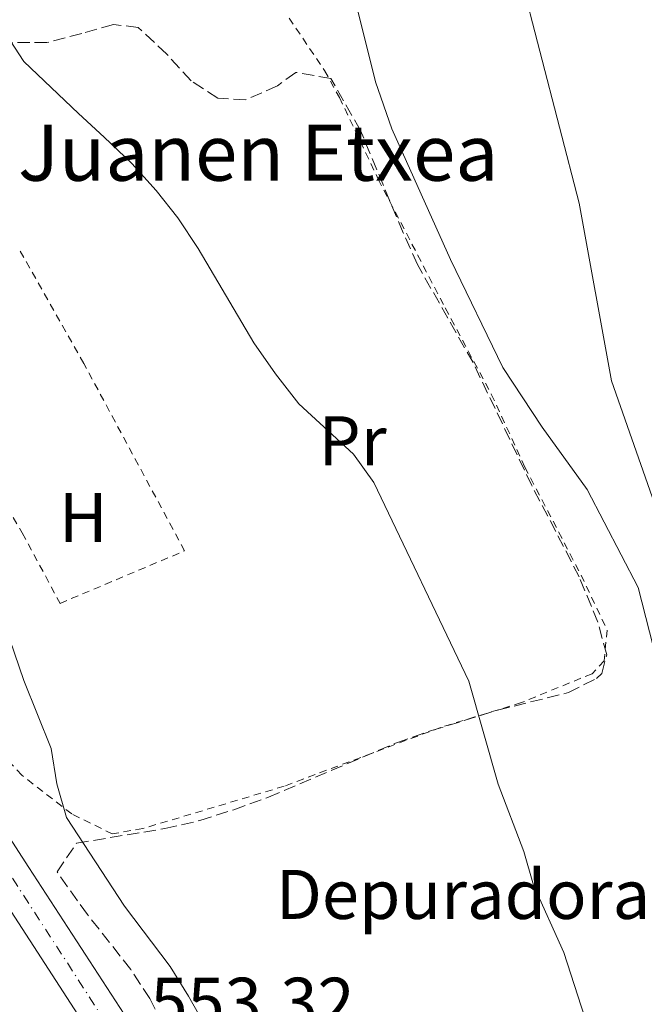
# Model space of a CAD drawing. Units: metres. Extents: x 596758 to 600187, y 4761503 to 4763866.
# Drawn here: x 599286 to 599375, y 4762503 to 4762644 of the extents above; entities that cross this region are included whole.
import ezdxf
from ezdxf.enums import TextEntityAlignment as Align

# ---------------------------------------------------------------- set-up
doc = ezdxf.new("R2010")
doc.units = ezdxf.units.M
doc.header["$MEASUREMENT"] = 0
for name, pattern in [('DGN Style 2', [1.7399219301090239, 1.043953158065414, -0.6959687720436097]), ('DGN Style 3', [2.435890702152634, 1.739921930109024, -0.6959687720436097]), ('DGN Style 4', [2.7856150101045474, 1.391937544087219, -0.6959687720436097, 0.001739921930109024, -0.6959687720436097])]:
    doc.linetypes.add(name, pattern=pattern)
for name, color, linetype, lineweight in [('Carretera', 9, 'Continuous', 0), ('Cota de punto acotado terreno', 7, 'Continuous', 0), ('Curva de nivel intermedia', 30, 'Continuous', 0), ('destino de construcciones', 7, 'Continuous', 0), ('Eje de carretera', 7, 'DGN Style 4', 0), ('Etiqueta de uso rústico', 92, 'Continuous', 0), ('Línea blanca (vial)', 7, 'Continuous', 13), ('Tela metálica o alambrada', 7, 'DGN Style 2', 0), ('Texto de Borda', 7, 'Continuous', 0), ('Zona arbolada', 92, 'DGN Style 3', 0)]:
    doc.layers.add(name, color=color, linetype=linetype, lineweight=lineweight)
doc.styles.add('Style-Arial', font='arial.ttf')

msp = doc.modelspace()

# ---------------------------------------------------------------- linework, layer by layer
at = {"layer": 'Carretera', "color": 9, "linetype": 'Continuous', "lineweight": 0}
for points in [[(599324.8, 4762292.91, 553.5), (599329.2100000001, 4762323.310000001, 554.1600000000036), (599329.8999999985, 4762330.15, 554.4400000000023), (599330.579999998, 4762341.519999999, 554.529999999999), (599330.7500000001, 4762350.910000001, 554.7100000000064), (599330.0900000008, 4762363.660000001, 554.8099999999977), (599328.1700000007, 4762383.23, 555.179999999993), (599326.2899999986, 4762397.099999999, 555.3699999999953), (599319.1400000006, 4762441.850000001, 554.8099999999977), (599316.5000000009, 4762456.239999999, 554.7100000000064), (599314.7199999995, 4762463.220000001, 554.4400000000023), (599310.8599999992, 4762473.58, 554.1499999999943), (599305.6000000021, 4762483.050000001, 553.6900000000023), (599301.2899999982, 4762490.449999999, 553.6000000000058), (599282.1900000008, 4762519.880000002, 552.2899999999936), (599257.2500000007, 4762558.470000001, 552.1999999999971), (599243.739999999, 4762579.4, 552.4799999999959), (599222.25, 4762613.580000001, 553.0399999999936), (599210.8799999995, 4762632.529999998, 553.320000000007), (599187.8700000006, 4762668.720000001, 553.6000000000058)], [(599208.5599999995, 4762646.569999999, 553.5200000000041), (599215.6200000005, 4762635.460000001, 553.320000000007), (599226.9999999999, 4762616.5, 553.0399999999936), (599248.4400000018, 4762582.4, 552.4799999999959), (599261.9299999989, 4762561.500000001, 552.1999999999971), (599286.8700000013, 4762522.91, 552.2899999999936), (599306.0400000003, 4762493.380000002, 553.6000000000058), (599310.4500000002, 4762485.810000001, 553.6900000000023), (599315.940000002, 4762475.92, 554.1499999999943), (599320.0500000003, 4762464.880000001, 554.4400000000023), (599321.9500000002, 4762457.429999999, 554.7100000000064), (599324.6400000014, 4762442.790000001, 554.8099999999977), (599331.8000000007, 4762397.91, 555.3699999999953), (599332.1000000024, 4762395.76, 555.3399999999965), (599332.6400000011, 4762391.779999999, 555.3399999999965), (599333.7100000017, 4762383.869999999, 555.179999999993), (599335.6499999998, 4762364.069999999, 554.8099999999977), (599336.3299999991, 4762351.000000001, 554.7100000000064), (599336.149999998, 4762341.3, 554.529999999999), (599335.4600000018, 4762329.699999999, 554.4400000000023), (599334.7399999977, 4762322.630000002, 554.1600000000036), (599330.3299999976, 4762292.170000001, 553.5)]]:
    msp.add_polyline3d(points, dxfattribs=at)
at = {"layer": 'Curva de nivel intermedia', "color": 30, "linetype": 'Continuous', "lineweight": 0, "flags": 128}
for points, elevation in [([(599329.9800000007, 4762660.699999999), (599336.350000001, 4762635.090000001), (599338.7000000002, 4762628.390000001), (599347.0500000007, 4762609.720000002), (599354.5300000019, 4762594.279999998), (599360.1700000013, 4762585.76), (599366.5800000018, 4762576.869999998), (599373.8399999995, 4762562.880000001), (599379.2599999999, 4762541.869999998)], 565.0000000000001), ([(599377.1200000007, 4762572.179999999), (599370.0599999997, 4762592.380000001), (599365.4300000007, 4762617.770000001), (599356.9900000007, 4762650.380000002)], 570), ([(599375.0300000008, 4762485.460000001), (599371.2700000012, 4762489.33), (599368.77, 4762493.659999999), (599363.2500000015, 4762510.77), (599358.9199999997, 4762520.359999998), (599357.5300000015, 4762525.17), (599353.8600000015, 4762534.8), (599349.6600000014, 4762549.519999999), (599336.1299999997, 4762577.859999998), (599333.2300000007, 4762581.940000001), (599325.420000001, 4762589.090000001), (599322.0599999992, 4762593.38), (599318.9800000014, 4762597.800000001), (599311.0100000007, 4762611.310000001), (599308.1500000019, 4762615.67), (599305.0300000017, 4762619.580000001), (599301.5500000014, 4762623.449999999), (599297.6300000009, 4762627.189999999), (599293.9500000018, 4762630.570000002), (599286.1300000009, 4762638.01), (599282.1900000003, 4762644.009999999)], 560), ([(599282.8200000006, 4762559.369999999), (599286.1199999999, 4762549.630000001), (599290.0300000013, 4762539.880000001), (599290.8600000006, 4762534.859999998), (599292.2500000009, 4762530.06), (599300.53, 4762517.359999999), (599307.0099999999, 4762508.77), (599309.6400000006, 4762504.509999999), (599317.79, 4762490.140000002)], 555.0000000000001)]:
    msp.add_lwpolyline(points, dxfattribs=dict(at, elevation=elevation))
at = {"layer": 'Eje de carretera', "color": 7, "linetype": 'DGN Style 4', "lineweight": 0}
msp.add_polyline3d([(599190.1799999991, 4762670.200000001, 553.6000000000058), (599213.2199999993, 4762633.970000001, 553.320000000007), (599224.5899999997, 4762615.020000001, 553.0399999999936), (599246.0599999987, 4762580.880000001, 552.4799999999959), (599259.5599999991, 4762559.960000002, 552.1999999999971), (599284.4999999994, 4762521.369999999, 552.2899999999937), (599303.6299999979, 4762491.890000002, 553.6000000000058), (599307.9899999988, 4762484.41, 553.6900000000024), (599313.370000001, 4762474.730000002, 554.1499999999943), (599317.3500000021, 4762464.040000001, 554.4400000000023), (599319.1800000003, 4762456.820000002, 554.7100000000065), (599321.8500000014, 4762442.310000001, 554.8099999999978), (599328.9999999995, 4762397.5, 555.3699999999956), (599330.8999999971, 4762383.550000003, 555.2200000000013), (599332.8299999983, 4762363.86, 554.8099999999978), (599333.4999999988, 4762350.960000001, 554.7100000000065), (599333.3299999969, 4762341.41, 554.529999999999), (599332.6299999994, 4762329.920000001, 554.4400000000023), (599331.9299999998, 4762322.980000001, 554.1600000000036), (599327.5199999998, 4762292.540000002, 553.5000000000001)], dxfattribs=at)
at = {"layer": 'Línea blanca (vial)', "color": 7, "linetype": 'Continuous', "lineweight": 13}
for points in [[(599332.1000000018, 4762395.760000001, 555.3399999999966), (599331.8000000002, 4762397.910000001, 555.3699999999956), (599324.6400000008, 4762442.790000001, 554.8099999999978), (599321.9499999997, 4762457.430000001, 554.7100000000065), (599320.0499999998, 4762464.880000002, 554.4400000000023), (599315.9400000017, 4762475.920000001, 554.1499999999943), (599310.4499999997, 4762485.810000001, 553.6900000000024), (599306.0399999997, 4762493.380000004, 553.6000000000058), (599286.8700000008, 4762522.910000001, 552.2899999999937), (599261.9299999984, 4762561.500000002, 552.1999999999971), (599248.4400000013, 4762582.4, 552.4799999999959), (599226.9999999992, 4762616.500000001, 553.0399999999936), (599215.6199999999, 4762635.460000002, 553.320000000007), (599208.5599999991, 4762646.57, 553.3999999999943)], [(599324.7999999997, 4762292.910000001, 553.5000000000001), (599329.2099999996, 4762323.310000001, 554.1600000000036), (599329.899999998, 4762330.150000001, 554.4400000000023), (599330.5799999975, 4762341.52, 554.529999999999), (599330.7499999997, 4762350.910000003, 554.7100000000065), (599330.0900000002, 4762363.660000001, 554.8099999999978), (599328.1700000003, 4762383.230000001, 555.1799999999931), (599326.2899999982, 4762397.100000001, 555.3699999999956), (599319.1400000001, 4762441.850000001, 554.8099999999978), (599316.5000000005, 4762456.24, 554.7100000000065), (599314.7199999989, 4762463.220000001, 554.4400000000023), (599310.8599999987, 4762473.580000001, 554.1499999999943), (599305.6000000016, 4762483.050000002, 553.6900000000024), (599301.2899999977, 4762490.449999999, 553.6000000000058), (599282.1900000003, 4762519.880000004, 552.2899999999937)]]:
    msp.add_polyline3d(points, dxfattribs=at)
at = {"layer": 'Tela metálica o alambrada', "color": 7, "linetype": 'DGN Style 2', "lineweight": 0}
for points in [[(599324.0199999996, 4762644.189999999, 563.320000000007), (599329.0700000003, 4762636.720000001, 563.6999999999971), (599331.2100000001, 4762632.850000001, 563.9700000000012), (599336.7400000002, 4762621.180000001, 563.9700000000012), (599346.3099999996, 4762602.810000001, 564.1600000000036), (599352.8899999997, 4762590.5, 563.5099999999948), (599357.6900000004, 4762580.08, 563.5099999999948), (599365.7000000002, 4762564.67, 563.5099999999948), (599369.4400000004, 4762556.810000001, 563.320000000007), (599368.9900000002, 4762552.41, 563.2299999999959), (599367.2800000003, 4762550.58, 562.9499999999971), (599357.1900000004, 4762546.449999999, 560.8999999999943), (599345.6399999997, 4762542.9, 559.4100000000036), (599323.3099999996, 4762534.51, 557.6499999999943), (599303.1299999999, 4762528.470000001, 556.1600000000036), (599298.7699999996, 4762527.699999999, 556.0599999999977), (599292.9699999997, 4762530.560000001, 555.2299999999959), (599285.8300000001, 4762536.09, 553.7400000000052), (599279.9600000001, 4762542.369999999, 552.4400000000023)], [(599271.5199999996, 4762591.16, 556.4499999999971), (599280.1500000004, 4762580.33, 556.9900000000052), (599285.9199999999, 4762570.67, 557.0800000000017), (599291.3099999996, 4762560.619999999, 557.3600000000006), (599309.0999999996, 4762568.119999999, 558.1999999999971), (599294.7000000002, 4762594.869999999, 558.4799999999959), (599285.4000000004, 4762611.350000001, 558.4799999999959)]]:
    msp.add_polyline3d(points, dxfattribs=at)
at = {"layer": 'Zona arbolada', "color": 92, "linetype": 'DGN Style 3', "lineweight": 0}
for points in [[(599318.2999999998, 4762476.699999999, 561.570000000007), (599304.1399999997, 4762504.180000001, 561.570000000007), (599301.4199999999, 4762508.359999999, 561.3800000000047), (599295.2100000001, 4762516.180000001, 560.6900000000023), (599290.8799999999, 4762522.279999999, 560.6399999999994), (599293.6699999999, 4762526.369999999, 560.6399999999994), (599306.2800000003, 4762528.460000001, 560.8300000000017), (599311.29, 4762529.619999999, 560.8300000000017), (599316.1100000005, 4762531.16, 561.3800000000047), (599321.0499999998, 4762532.930000001, 563.0599999999977), (599339.3300000001, 4762540.689999999, 565.4199999999983), (599344.3399999999, 4762542.449999999, 566.3699999999953), (599353.7800000003, 4762545.359999999, 568.2700000000041), (599363.8899999997, 4762547.880000001, 569.0099999999948), (599367.9299999997, 4762549.91, 571.1199999999953), (599368.6500000004, 4762550.630000001, 571.6199999999953), (599369.3799999999, 4762553.25, 573.1100000000006), (599368.0899999999, 4762557.92, 574.6300000000047), (599365.4500000002, 4762564.41, 575.3399999999965), (599358.6699999999, 4762577.449999999, 575.529999999999), (599350.2800000003, 4762595, 575.529999999999), (599342.3399999999, 4762609.01, 575.529999999999), (599340.29, 4762613.550000001, 575.2599999999948), (599334.2000000002, 4762628.16, 573.6600000000036), (599329.9800000006, 4762635.58, 573.1100000000006), (599324.9600000001, 4762636.439999999, 572.9400000000023), (599322.3499999996, 4762634.529999999, 572.7400000000052), (599317.8099999996, 4762632.51, 572.1999999999971), (599313.8200000003, 4762632.75, 571.8099999999977), (599310.0300000003, 4762635.25, 571.8099999999977), (599306.5499999998, 4762639.02, 571.4400000000023), (599302.4600000001, 4762642.859999999, 570.320000000007), (599298.9199999999, 4762643.279999999, 569.9499999999971), (599294.4100000003, 4762641.99, 569.3899999999994), (599289.4100000003, 4762640.699999999, 569.3899999999994), (599284.4199999999, 4762640.720000001, 569.0500000000029)], [(599295.2100000001, 4762516.180000001, 560.6900000000023), (599290.8799999999, 4762522.279999999, 560.6399999999994), (599293.6699999999, 4762526.369999999, 560.6399999999994), (599306.2800000003, 4762528.460000001, 560.8300000000017), (599311.29, 4762529.619999999, 560.8300000000017), (599316.1100000005, 4762531.16, 561.3800000000047), (599321.0499999998, 4762532.930000001, 563.0599999999977), (599339.3300000001, 4762540.689999999, 565.4199999999983), (599344.3399999999, 4762542.449999999, 566.3699999999953), (599353.7800000003, 4762545.359999999, 568.2700000000041), (599363.8899999997, 4762547.880000001, 569.0099999999948), (599367.9299999997, 4762549.91, 571.1199999999953), (599368.6500000004, 4762550.630000001, 571.6199999999953), (599369.3799999999, 4762553.25, 573.1100000000006), (599368.0899999999, 4762557.92, 574.6300000000047), (599365.4500000002, 4762564.41, 575.3399999999965), (599358.6699999999, 4762577.449999999, 575.529999999999), (599350.2800000003, 4762595, 575.529999999999), (599342.3399999999, 4762609.01, 575.529999999999), (599340.29, 4762613.550000001, 575.2599999999948), (599334.2000000002, 4762628.16, 573.6600000000036), (599329.9800000006, 4762635.58, 573.1100000000006), (599324.9600000001, 4762636.439999999, 572.9400000000023), (599322.3499999996, 4762634.529999999, 572.7400000000052), (599317.8099999996, 4762632.51, 572.1999999999971), (599313.8200000003, 4762632.75, 571.8099999999977), (599310.0300000003, 4762635.25, 571.8099999999977), (599306.5499999998, 4762639.02, 571.4400000000023), (599302.4600000001, 4762642.859999999, 570.320000000007), (599298.9199999999, 4762643.279999999, 569.9499999999971), (599294.4100000003, 4762641.99, 569.3899999999994), (599289.4100000003, 4762640.699999999, 569.3899999999994), (599284.4199999999, 4762640.720000001, 569.0500000000029)], [(599331.2999999998, 4762283.800000001, 560.4100000000036), (599334.1900000004, 4762309.449999999, 560.6399999999994), (599336.5, 4762320.369999999, 560.6399999999994), (599340.9800000006, 4762335.77, 560.6399999999994), (599344.5700000003, 4762346.359999999, 560.6399999999994), (599345.1100000005, 4762351.359999999, 560.6399999999994), (599344.5599999996, 4762356.33, 560.6399999999994), (599341.6100000005, 4762367.699999999, 560.6399999999994), (599340.6799999997, 4762372.82, 560.8300000000017), (599340.1299999999, 4762377.789999999, 560.8099999999977), (599340.4800000006, 4762388.74, 561.1999999999971), (599340.1299999999, 4762393.710000001, 561.570000000007), (599337.9600000001, 4762397.58, 561.570000000007), (599334.4800000006, 4762401.84, 561.570000000007), (599332.9100000003, 4762406.600000001, 561.570000000007), (599329.3799999999, 4762429.880000001, 561.570000000007), (599328.1299999999, 4762444.880000001, 561.570000000007), (599327.1200000001, 4762449.76, 561.570000000007), (599320.3099999996, 4762471.619999999, 561.570000000007), (599318.2999999998, 4762476.699999999, 561.570000000007), (599304.1399999997, 4762504.180000001, 561.570000000007), (599301.4199999999, 4762508.359999999, 561.3800000000047), (599295.2100000001, 4762516.180000001, 560.6900000000023)]]:
    msp.add_polyline3d(points, dxfattribs=at)

# ---------------------------------------------------------------- texts
at = {"layer": 'Cota de punto acotado terreno', "color": 7, "linetype": 'Continuous', "lineweight": 0, "style": 'Style-Arial'}
msp.add_text('553.32', height=7.000000000000002, dxfattribs=at).set_placement((599304.2100000018, 4762500.17, 553.320000000007))
at = {"layer": 'destino de construcciones', "color": 7, "linetype": 'Continuous', "lineweight": 0, "style": 'Style-Arial'}
msp.add_text('Depuradora aguas residuales', height=7.000000000000002, dxfattribs=at).set_placement((599387.0268190951, 4762519.06001, 559.6399999999994), align=Align.MIDDLE_CENTER)
at = {"layer": 'Etiqueta de uso rústico', "color": 92, "linetype": 'Continuous', "lineweight": 0, "style": 'Style-Arial'}
for s, p in [('Pr', (599333.0754566079, 4762583.84001, 559.9199999999983)), ('H', (599294.6116459914, 4762572.880010001, 556.5099999999948))]:
    msp.add_text(s, height=7.000000000000002, dxfattribs=at).set_placement(p, align=Align.MIDDLE_CENTER)
at = {"layer": 'Texto de Borda', "color": 7, "linetype": 'Continuous', "lineweight": 0, "style": 'Style-Arial'}
msp.add_text('Juanen Etxea', height=8, dxfattribs=at).set_placement((599285.3099999989, 4762620.970000001, 558.6300000000047))

doc.saveas('drawing.dxf')
